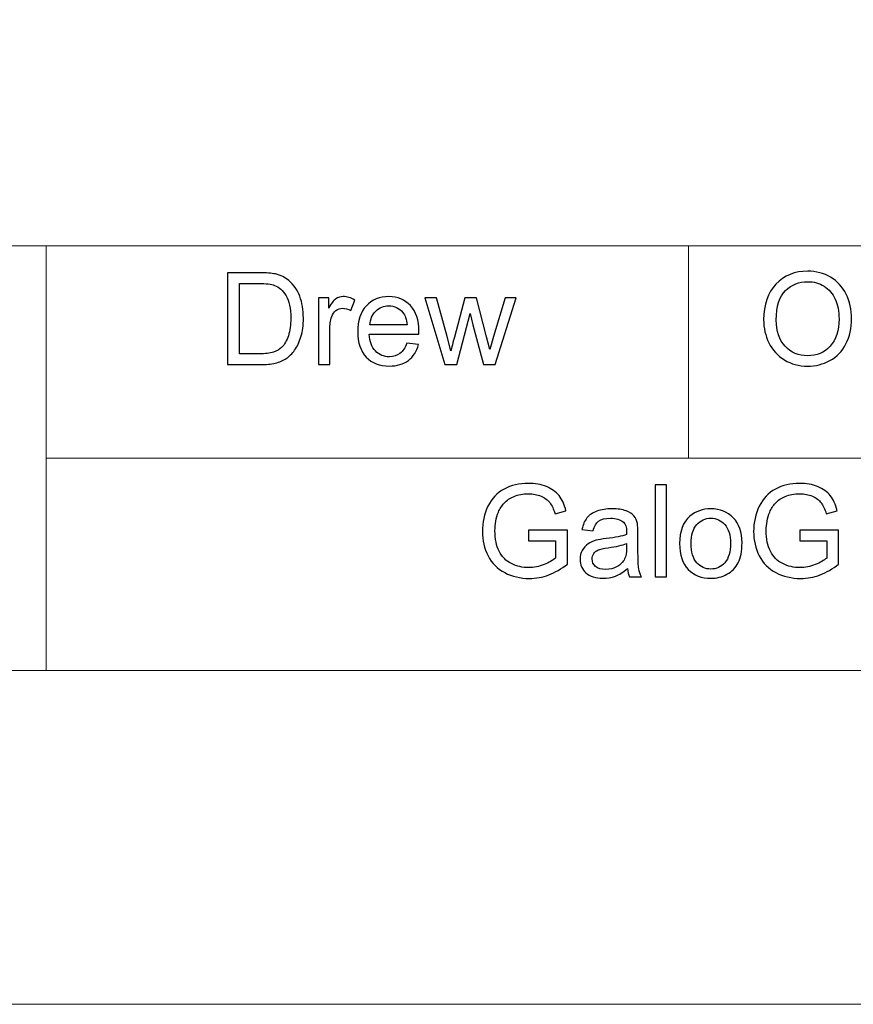
# Model space of a CAD drawing. Units: millimetres. Extents: x -2250 to 2250, y -2400 to 2400.
# Drawn here: x -1488 to -801, y -2400 to -1589 of the extents above; entities that cross this region are included whole.
import ezdxf

# ---------------------------------------------------------------- set-up
doc = ezdxf.new("R2010")
doc.units = ezdxf.units.MM
doc.header["$MEASUREMENT"] = 0
doc.layers.add('layer 1', color=7, linetype='Continuous')

msp = doc.modelspace()

# ---------------------------------------------------------------- linework, layer by layer
at = {"layer": 'layer 1', "color": 250, "lineweight": 20}
msp.add_lwpolyline([(-2250.0013, -2400.0306), (2249.9987, -2400.0306), (2249.9987, 2399.9694), (-2250.0013, 2399.9694), (-2250.0013, -2400.0306)], close=True, dxfattribs=at)
for points, knots in [([(-2200.0035, -1775.1306), (-2200.0035, -1775.1306), (-2199.9035, -1775.1306), (-2199.9035, -1775.1306), (-2199.9035, -1775.1306), (-1466.6029, -1775.1306), (-1466.6029, -1775.1306), (-1466.6029, -1775.1306), (-937.2847, -1775.1306), (-937.2847, -1775.1306), (-937.2847, -1775.1306), (-0.0013, -1775.1306), (-0.0013, -1775.1306), (-0.0013, -1775.1306), (733.2993, -1775.1306), (733.2993, -1775.1306), (733.2993, -1775.1306), (2199.9009, -1775.1306), (2199.9009, -1775.1306), (2199.9009, -1775.1306), (2200.0009, -1775.1306), (2200.0009, -1775.1306)], [0, 0, 0, 0, 0.14285714, 0.14285714, 0.14285714, 0.28571429, 0.28571429, 0.28571429, 0.42857143, 0.42857143, 0.42857143, 0.57142857, 0.57142857, 0.57142857, 0.71428571, 0.71428571, 0.71428571, 0.85714286, 0.85714286, 0.85714286, 1, 1, 1, 1]), ([(-1466.6029, -2125.0307), (-1466.6029, -2125.0307), (-1466.6029, -2124.9307), (-1466.6029, -2124.9307), (-1466.6029, -2124.9307), (-1466.6029, -1950.0306), (-1466.6029, -1950.0306), (-1466.6029, -1950.0306), (-1466.6029, -1775.1306), (-1466.6029, -1775.1306), (-1466.6029, -1775.1306), (-1466.6029, -1775.0306), (-1466.6029, -1775.0306)], [0, 0, 0, 0, 0.25, 0.25, 0.25, 0.5, 0.5, 0.5, 0.75, 0.75, 0.75, 1, 1, 1, 1]), ([(-937.2847, -1950.1306), (-937.2847, -1950.1306), (-937.2847, -1950.0306), (-937.2847, -1950.0306), (-937.2847, -1950.0306), (-937.2847, -1775.1306), (-937.2847, -1775.1306), (-937.2847, -1775.1306), (-937.2847, -1775.0306), (-937.2847, -1775.0306)], [0, 0, 0, 0, 0.33333333, 0.33333333, 0.33333333, 0.66666667, 0.66666667, 0.66666667, 1, 1, 1, 1]), ([(-1466.7029, -1950.0306), (-1466.7029, -1950.0306), (-1466.6029, -1950.0306), (-1466.6029, -1950.0306), (-1466.6029, -1950.0306), (-937.2847, -1950.0306), (-937.2847, -1950.0306), (-937.2847, -1950.0306), (-0.0013, -1950.0306), (-0.0013, -1950.0306), (-0.0013, -1950.0306), (733.2993, -1950.0306), (733.2993, -1950.0306), (733.2993, -1950.0306), (1222.1665, -1950.0306), (1222.1665, -1950.0306), (1222.1665, -1950.0306), (1711.0337, -1950.0306), (1711.0337, -1950.0306), (1711.0337, -1950.0306), (2199.9009, -1950.0306), (2199.9009, -1950.0306), (2199.9009, -1950.0306), (2200.0009, -1950.0306), (2200.0009, -1950.0306)], [0, 0, 0, 0, 0.125, 0.125, 0.125, 0.25, 0.25, 0.25, 0.375, 0.375, 0.375, 0.5, 0.5, 0.5, 0.625, 0.625, 0.625, 0.75, 0.75, 0.75, 0.875, 0.875, 0.875, 1, 1, 1, 1]), ([(-2200.0035, -2124.9307), (-2200.0035, -2124.9307), (-2199.9035, -2124.9307), (-2199.9035, -2124.9307), (-2199.9035, -2124.9307), (-1466.6029, -2124.9307), (-1466.6029, -2124.9307), (-1466.6029, -2124.9307), (-0.0013, -2124.9307), (-0.0013, -2124.9307), (-0.0013, -2124.9307), (733.2993, -2124.9307), (733.2993, -2124.9307), (733.2993, -2124.9307), (1222.1665, -2124.9307), (1222.1665, -2124.9307), (1222.1665, -2124.9307), (1711.0337, -2124.9307), (1711.0337, -2124.9307), (1711.0337, -2124.9307), (2199.9009, -2124.9307), (2199.9009, -2124.9307), (2199.9009, -2124.9307), (2200.0009, -2124.9307), (2200.0009, -2124.9307)], [0, 0, 0, 0, 0.125, 0.125, 0.125, 0.25, 0.25, 0.25, 0.375, 0.375, 0.375, 0.5, 0.5, 0.5, 0.625, 0.625, 0.625, 0.75, 0.75, 0.75, 0.875, 0.875, 0.875, 1, 1, 1, 1])]:
    msp.add_open_spline(points, degree=3, knots=knots, dxfattribs=at)
at = {"layer": 'layer 1', "color": 250}
for points, knots in [([(-1317.2757, -1872.945), (-1317.2757, -1872.945), (-1317.2757, -1797.1684), (-1317.2757, -1797.1684), (-1317.2757, -1797.1684), (-1291.1702, -1797.1684), (-1291.1702, -1797.1684), (-1285.2788, -1797.1684), (-1280.7809, -1797.5211), (-1277.6764, -1798.2443), (-1273.3373, -1799.2497), (-1269.6331, -1801.0665), (-1266.5639, -1803.6771), (-1262.5599, -1807.0638), (-1259.5789, -1811.3677), (-1257.6034, -1816.624), (-1255.6102, -1821.8804), (-1254.6224, -1827.8953), (-1254.6224, -1834.651), (-1254.6224, -1840.4013), (-1255.2927, -1845.4989), (-1256.6333, -1849.9439), (-1257.9738, -1854.3889), (-1259.7024, -1858.0754), (-1261.8014, -1860.9858), (-1263.9181, -1863.8963), (-1266.2112, -1866.1893), (-1268.7159, -1867.8474), (-1271.203, -1869.5231), (-1274.2192, -1870.7931), (-1277.747, -1871.6574), (-1281.2924, -1872.5217), (-1285.3494, -1872.945), (-1289.9355, -1872.945), (-1289.9355, -1872.945), (-1317.2757, -1872.945), (-1317.2757, -1872.945)], [0, 0, 0, 0, 0.08333333, 0.08333333, 0.08333333, 0.16666667, 0.16666667, 0.16666667, 0.25, 0.25, 0.25, 0.33333333, 0.33333333, 0.33333333, 0.41666667, 0.41666667, 0.41666667, 0.5, 0.5, 0.5, 0.58333333, 0.58333333, 0.58333333, 0.66666667, 0.66666667, 0.66666667, 0.75, 0.75, 0.75, 0.83333333, 0.83333333, 0.83333333, 0.91666667, 0.91666667, 0.91666667, 1, 1, 1, 1]), ([(-875.2989, -1836.0621), (-875.2989, -1823.5032), (-871.9122, -1813.6607), (-865.1565, -1806.5522), (-858.4009, -1799.4438), (-849.6872, -1795.8984), (-838.9981, -1795.8984), (-831.9954, -1795.8984), (-825.6984, -1797.574), (-820.0716, -1800.9078), (-814.4624, -1804.2415), (-810.1761, -1808.8982), (-807.2304, -1814.8778), (-804.2848, -1820.8397), (-802.8031, -1827.6131), (-802.8031, -1835.1801), (-802.8031, -1842.8531), (-804.3553, -1849.7322), (-807.4598, -1855.7824), (-810.5642, -1861.8501), (-814.9563, -1866.4363), (-820.636, -1869.5407), (-826.3334, -1872.6628), (-832.4717, -1874.215), (-839.051, -1874.215), (-846.1947, -1874.215), (-852.5624, -1872.4864), (-858.1892, -1869.0468), (-863.7983, -1865.6072), (-868.067, -1860.9153), (-870.9597, -1854.9533), (-873.8525, -1849.009), (-875.2989, -1842.712), (-875.2989, -1836.0621)], [0, 0, 0, 0, 0.09090909, 0.09090909, 0.09090909, 0.18181818, 0.18181818, 0.18181818, 0.27272727, 0.27272727, 0.27272727, 0.36363636, 0.36363636, 0.36363636, 0.45454545, 0.45454545, 0.45454545, 0.54545455, 0.54545455, 0.54545455, 0.63636364, 0.63636364, 0.63636364, 0.72727273, 0.72727273, 0.72727273, 0.81818182, 0.81818182, 0.81818182, 0.90909091, 0.90909091, 0.90909091, 1, 1, 1, 1]), ([(-1307.2216, -1864.055), (-1307.2216, -1864.055), (-1291.0644, -1864.055), (-1291.0644, -1864.055), (-1286.0726, -1864.055), (-1282.1567, -1863.5964), (-1279.3169, -1862.6615), (-1276.477, -1861.7267), (-1274.2192, -1860.4214), (-1272.5259, -1858.7281), (-1270.1623, -1856.3468), (-1268.3102, -1853.1365), (-1266.9873, -1849.1149), (-1265.6644, -1845.0932), (-1264.9941, -1840.2249), (-1264.9941, -1834.4922), (-1264.9941, -1826.5547), (-1266.2994, -1820.4517), (-1268.8923, -1816.1831), (-1271.4852, -1811.9145), (-1274.6426, -1809.057), (-1278.3644, -1807.6106), (-1281.0455, -1806.5699), (-1285.367, -1806.0584), (-1291.3289, -1806.0584), (-1291.3289, -1806.0584), (-1307.2216, -1806.0584), (-1307.2216, -1806.0584), (-1307.2216, -1806.0584), (-1307.2216, -1864.055), (-1307.2216, -1864.055)], [0, 0, 0, 0, 0.1, 0.1, 0.1, 0.2, 0.2, 0.2, 0.3, 0.3, 0.3, 0.4, 0.4, 0.4, 0.5, 0.5, 0.5, 0.6, 0.6, 0.6, 0.7, 0.7, 0.7, 0.8, 0.8, 0.8, 0.9, 0.9, 0.9, 1, 1, 1, 1]), ([(-864.9272, -1836.2385), (-864.9272, -1845.3578), (-862.4754, -1852.5368), (-857.5718, -1857.7756), (-852.6682, -1863.0143), (-846.5122, -1865.6425), (-839.1039, -1865.6425), (-831.5545, -1865.6425), (-825.3632, -1862.9967), (-820.4773, -1857.705), (-815.6089, -1852.4133), (-813.1748, -1844.8992), (-813.1748, -1835.1625), (-813.1748, -1829.0065), (-814.2154, -1823.6267), (-816.2968, -1819.0406), (-818.3782, -1814.4545), (-821.4298, -1810.8914), (-825.4338, -1808.369), (-829.4554, -1805.8467), (-833.9534, -1804.5767), (-838.9452, -1804.5767), (-846.036, -1804.5767), (-852.139, -1807.0109), (-857.2543, -1811.8792), (-862.3696, -1816.7475), (-864.9272, -1824.8614), (-864.9272, -1836.2385)], [0, 0, 0, 0, 0.11111111, 0.11111111, 0.11111111, 0.22222222, 0.22222222, 0.22222222, 0.33333333, 0.33333333, 0.33333333, 0.44444444, 0.44444444, 0.44444444, 0.55555556, 0.55555556, 0.55555556, 0.66666667, 0.66666667, 0.66666667, 0.77777778, 0.77777778, 0.77777778, 0.88888889, 0.88888889, 0.88888889, 1, 1, 1, 1]), ([(-1242.1164, -1872.945), (-1242.1164, -1872.945), (-1242.1164, -1818.0175), (-1242.1164, -1818.0175), (-1242.1164, -1818.0175), (-1233.7556, -1818.0175), (-1233.7556, -1818.0175), (-1233.7556, -1818.0175), (-1233.7556, -1826.4313), (-1233.7556, -1826.4313), (-1231.6213, -1822.5331), (-1229.6457, -1819.9578), (-1227.8289, -1818.7231), (-1226.0121, -1817.4707), (-1224.0189, -1816.8533), (-1221.8494, -1816.8533), (-1218.7096, -1816.8533), (-1215.517, -1817.8411), (-1212.2714, -1819.799), (-1212.2714, -1819.799), (-1215.5876, -1828.3892), (-1215.5876, -1828.3892), (-1217.8453, -1827.1192), (-1220.1031, -1826.4842), (-1222.3609, -1826.4842), (-1224.3894, -1826.4842), (-1226.2062, -1827.1015), (-1227.8113, -1828.3186), (-1229.4164, -1829.5357), (-1230.563, -1831.229), (-1231.2509, -1833.3986), (-1232.2916, -1836.6971), (-1232.8031, -1840.3131), (-1232.8031, -1844.2465), (-1232.8031, -1844.2465), (-1232.8031, -1872.945), (-1232.8031, -1872.945), (-1232.8031, -1872.945), (-1242.1164, -1872.945), (-1242.1164, -1872.945)], [0, 0, 0, 0, 0.07692308, 0.07692308, 0.07692308, 0.15384615, 0.15384615, 0.15384615, 0.23076923, 0.23076923, 0.23076923, 0.30769231, 0.30769231, 0.30769231, 0.38461538, 0.38461538, 0.38461538, 0.46153846, 0.46153846, 0.46153846, 0.53846154, 0.53846154, 0.53846154, 0.61538462, 0.61538462, 0.61538462, 0.69230769, 0.69230769, 0.69230769, 0.76923077, 0.76923077, 0.76923077, 0.84615385, 0.84615385, 0.84615385, 0.92307692, 0.92307692, 0.92307692, 1, 1, 1, 1]), ([(-1169.3031, -1855.165), (-1169.3031, -1855.165), (-1159.6723, -1856.435), (-1159.6723, -1856.435), (-1161.1716, -1862.0265), (-1163.9762, -1866.3833), (-1168.0684, -1869.4701), (-1172.1606, -1872.5569), (-1177.3817, -1874.1092), (-1183.7494, -1874.1092), (-1191.7574, -1874.1092), (-1198.1074, -1871.6397), (-1202.7994, -1866.7008), (-1207.4913, -1861.7796), (-1209.8373, -1854.8475), (-1209.8373, -1845.9399), (-1209.8373, -1836.7324), (-1207.4737, -1829.571), (-1202.7288, -1824.491), (-1197.9839, -1819.3933), (-1191.828, -1816.8533), (-1184.2609, -1816.8533), (-1176.9407, -1816.8533), (-1170.9612, -1819.3404), (-1166.3221, -1824.3322), (-1161.6831, -1829.324), (-1159.3548, -1836.3443), (-1159.3548, -1845.3931), (-1159.3548, -1845.9399), (-1159.3724, -1846.7689), (-1159.4077, -1847.8625), (-1159.4077, -1847.8625), (-1200.3123, -1847.8625), (-1200.3123, -1847.8625), (-1199.9595, -1853.8774), (-1198.2662, -1858.4988), (-1195.197, -1861.6914), (-1192.1455, -1864.884), (-1188.3178, -1866.4892), (-1183.7494, -1866.4892), (-1180.3451, -1866.4892), (-1177.4346, -1865.5896), (-1175.0358, -1863.7904), (-1172.6192, -1861.9913), (-1170.7142, -1859.1161), (-1169.3031, -1855.165)], [0, 0, 0, 0, 0.06666667, 0.06666667, 0.06666667, 0.13333333, 0.13333333, 0.13333333, 0.2, 0.2, 0.2, 0.26666667, 0.26666667, 0.26666667, 0.33333333, 0.33333333, 0.33333333, 0.4, 0.4, 0.4, 0.46666667, 0.46666667, 0.46666667, 0.53333333, 0.53333333, 0.53333333, 0.6, 0.6, 0.6, 0.66666667, 0.66666667, 0.66666667, 0.73333333, 0.73333333, 0.73333333, 0.8, 0.8, 0.8, 0.86666667, 0.86666667, 0.86666667, 0.93333333, 0.93333333, 0.93333333, 1, 1, 1, 1]), ([(-1199.7831, -1840.2425), (-1199.7831, -1840.2425), (-1169.1973, -1840.2425), (-1169.1973, -1840.2425), (-1169.603, -1835.6211), (-1170.7848, -1832.1639), (-1172.7074, -1829.8532), (-1175.6531, -1826.2725), (-1179.4984, -1824.4733), (-1184.208, -1824.4733), (-1188.4766, -1824.4733), (-1192.0573, -1825.9021), (-1194.9677, -1828.7596), (-1197.8605, -1831.6171), (-1199.4656, -1835.4447), (-1199.7831, -1840.2425)], [0, 0, 0, 0, 0.2, 0.2, 0.2, 0.4, 0.4, 0.4, 0.6, 0.6, 0.6, 0.8, 0.8, 0.8, 1, 1, 1, 1]), ([(-1138.0293, -1872.945), (-1138.0293, -1872.945), (-1154.6275, -1818.0175), (-1154.6275, -1818.0175), (-1154.6275, -1818.0175), (-1144.8909, -1818.0175), (-1144.8909, -1818.0175), (-1144.8909, -1818.0175), (-1136.1243, -1849.7146), (-1136.1243, -1849.7146), (-1136.1243, -1849.7146), (-1133.0199, -1861.515), (-1133.0199, -1861.515), (-1132.8964, -1860.9329), (-1131.9439, -1857.1582), (-1130.18, -1850.1908), (-1130.18, -1850.1908), (-1121.4841, -1818.0175), (-1121.4841, -1818.0175), (-1121.4841, -1818.0175), (-1111.9414, -1818.0175), (-1111.9414, -1818.0175), (-1111.9414, -1818.0175), (-1103.6688, -1849.9086), (-1103.6688, -1849.9086), (-1103.6688, -1849.9086), (-1100.97, -1860.3685), (-1100.97, -1860.3685), (-1100.97, -1860.3685), (-1097.8127, -1849.7675), (-1097.8127, -1849.7675), (-1097.8127, -1849.7675), (-1088.323, -1818.0175), (-1088.323, -1818.0175), (-1088.323, -1818.0175), (-1079.2742, -1818.0175), (-1079.2742, -1818.0175), (-1079.2742, -1818.0175), (-1096.5074, -1872.945), (-1096.5074, -1872.945), (-1096.5074, -1872.945), (-1106.1382, -1872.945), (-1106.1382, -1872.945), (-1106.1382, -1872.945), (-1114.8518, -1840.0838), (-1114.8518, -1840.0838), (-1114.8518, -1840.0838), (-1117.0567, -1830.6822), (-1117.0567, -1830.6822), (-1117.0567, -1830.6822), (-1128.1692, -1872.945), (-1128.1692, -1872.945), (-1128.1692, -1872.945), (-1138.0293, -1872.945), (-1138.0293, -1872.945)], [0, 0, 0, 0, 0.05555556, 0.05555556, 0.05555556, 0.11111111, 0.11111111, 0.11111111, 0.16666667, 0.16666667, 0.16666667, 0.22222222, 0.22222222, 0.22222222, 0.27777778, 0.27777778, 0.27777778, 0.33333333, 0.33333333, 0.33333333, 0.38888889, 0.38888889, 0.38888889, 0.44444444, 0.44444444, 0.44444444, 0.5, 0.5, 0.5, 0.55555556, 0.55555556, 0.55555556, 0.61111111, 0.61111111, 0.61111111, 0.66666667, 0.66666667, 0.66666667, 0.72222222, 0.72222222, 0.72222222, 0.77777778, 0.77777778, 0.77777778, 0.83333333, 0.83333333, 0.83333333, 0.88888889, 0.88888889, 0.88888889, 0.94444444, 0.94444444, 0.94444444, 1, 1, 1, 1]), ([(-1069.1114, -2018.1059), (-1069.1114, -2018.1059), (-1069.1114, -2009.2159), (-1069.1114, -2009.2159), (-1069.1114, -2009.2159), (-1037.0439, -2009.2159), (-1037.0439, -2009.2159), (-1037.0439, -2009.2159), (-1037.0439, -2037.297), (-1037.0439, -2037.297), (-1041.9651, -2041.2129), (-1047.0451, -2044.1762), (-1052.2839, -2046.1518), (-1057.5226, -2048.1273), (-1062.9025, -2049.1151), (-1068.4058, -2049.1151), (-1075.8494, -2049.1151), (-1082.6051, -2047.5276), (-1088.6905, -2044.335), (-1094.7583, -2041.16), (-1099.3621, -2036.5386), (-1102.4489, -2030.5237), (-1105.5533, -2024.4912), (-1107.1055, -2017.7532), (-1107.1055, -2010.3272), (-1107.1055, -2002.9541), (-1105.571, -1996.075), (-1102.4841, -1989.6721), (-1099.3973, -1983.2868), (-1094.97, -1978.5419), (-1089.1844, -1975.4551), (-1083.3989, -1972.3507), (-1076.7314, -1970.7985), (-1069.1819, -1970.7985), (-1063.7139, -1970.7985), (-1058.7574, -1971.6804), (-1054.33, -1973.4619), (-1049.9026, -1975.2435), (-1046.4278, -1977.7129), (-1043.9231, -1980.8703), (-1041.4007, -1984.0453), (-1039.4957, -1988.1904), (-1038.1904, -1993.288), (-1038.1904, -1993.288), (-1047.2392, -1995.7575), (-1047.2392, -1995.7575), (-1048.3857, -1991.9122), (-1049.7968, -1988.8783), (-1051.4725, -1986.6558), (-1053.1658, -1984.451), (-1055.5647, -1982.6871), (-1058.7044, -1981.3641), (-1061.8265, -1980.0412), (-1065.3014, -1979.371), (-1069.129, -1979.371), (-1073.6975, -1979.371), (-1077.6486, -1980.0765), (-1081, -1981.47), (-1084.3337, -1982.8635), (-1087.0148, -1984.6979), (-1089.0786, -1986.991), (-1091.1247, -1989.2664), (-1092.7122, -1991.7711), (-1093.8411, -1994.4875), (-1095.7637, -1999.1971), (-1096.7339, -2004.2771), (-1096.7339, -2009.7628), (-1096.7339, -2016.5361), (-1095.5697, -2022.1982), (-1093.259, -2026.7666), (-1090.9307, -2031.3175), (-1087.544, -2034.7041), (-1083.1167, -2036.909), (-1078.6717, -2039.1139), (-1073.9621, -2040.2251), (-1068.9703, -2040.2251), (-1064.6311, -2040.2251), (-1060.3978, -2039.3784), (-1056.2703, -2037.7027), (-1052.1428, -2036.0094), (-1049.0207, -2034.2279), (-1046.8864, -2032.3052), (-1046.8864, -2032.3052), (-1046.8864, -2018.1059), (-1046.8864, -2018.1059), (-1046.8864, -2018.1059), (-1069.1114, -2018.1059), (-1069.1114, -2018.1059)], [0, 0, 0, 0, 0.03448276, 0.03448276, 0.03448276, 0.06896552, 0.06896552, 0.06896552, 0.10344828, 0.10344828, 0.10344828, 0.13793103, 0.13793103, 0.13793103, 0.17241379, 0.17241379, 0.17241379, 0.20689655, 0.20689655, 0.20689655, 0.24137931, 0.24137931, 0.24137931, 0.27586207, 0.27586207, 0.27586207, 0.31034483, 0.31034483, 0.31034483, 0.34482759, 0.34482759, 0.34482759, 0.37931034, 0.37931034, 0.37931034, 0.4137931, 0.4137931, 0.4137931, 0.44827586, 0.44827586, 0.44827586, 0.48275862, 0.48275862, 0.48275862, 0.51724138, 0.51724138, 0.51724138, 0.55172414, 0.55172414, 0.55172414, 0.5862069, 0.5862069, 0.5862069, 0.62068966, 0.62068966, 0.62068966, 0.65517241, 0.65517241, 0.65517241, 0.68965517, 0.68965517, 0.68965517, 0.72413793, 0.72413793, 0.72413793, 0.75862069, 0.75862069, 0.75862069, 0.79310345, 0.79310345, 0.79310345, 0.82758621, 0.82758621, 0.82758621, 0.86206897, 0.86206897, 0.86206897, 0.89655172, 0.89655172, 0.89655172, 0.93103448, 0.93103448, 0.93103448, 0.96551724, 0.96551724, 0.96551724, 1, 1, 1, 1]), ([(-845.5561, -2018.1059), (-845.5561, -2018.1059), (-845.5561, -2009.2159), (-845.5561, -2009.2159), (-845.5561, -2009.2159), (-813.4886, -2009.2159), (-813.4886, -2009.2159), (-813.4886, -2009.2159), (-813.4886, -2037.297), (-813.4886, -2037.297), (-818.4098, -2041.2129), (-823.4898, -2044.1762), (-828.7286, -2046.1518), (-833.9673, -2048.1273), (-839.3472, -2049.1151), (-844.8505, -2049.1151), (-852.2941, -2049.1151), (-859.0498, -2047.5276), (-865.1352, -2044.335), (-871.203, -2041.16), (-875.8068, -2036.5386), (-878.8936, -2030.5237), (-881.998, -2024.4912), (-883.5502, -2017.7532), (-883.5502, -2010.3272), (-883.5502, -2002.9541), (-882.0157, -1996.075), (-878.9288, -1989.6721), (-875.842, -1983.2868), (-871.4147, -1978.5419), (-865.6291, -1975.4551), (-859.8436, -1972.3507), (-853.1761, -1970.7985), (-845.6266, -1970.7985), (-840.1586, -1970.7985), (-835.2021, -1971.6804), (-830.7747, -1973.4619), (-826.3473, -1975.2435), (-822.8725, -1977.7129), (-820.3678, -1980.8703), (-817.8454, -1984.0453), (-815.9404, -1988.1904), (-814.6351, -1993.288), (-814.6351, -1993.288), (-823.6839, -1995.7575), (-823.6839, -1995.7575), (-824.8304, -1991.9122), (-826.2415, -1988.8783), (-827.9172, -1986.6558), (-829.6105, -1984.451), (-832.0094, -1982.6871), (-835.1491, -1981.3641), (-838.2712, -1980.0412), (-841.7461, -1979.371), (-845.5737, -1979.371), (-850.1422, -1979.371), (-854.0933, -1980.0765), (-857.4447, -1981.47), (-860.7784, -1982.8635), (-863.4595, -1984.6979), (-865.5233, -1986.991), (-867.5694, -1989.2664), (-869.1569, -1991.7711), (-870.2858, -1994.4875), (-872.2084, -1999.1971), (-873.1786, -2004.2771), (-873.1786, -2009.7628), (-873.1786, -2016.5361), (-872.0144, -2022.1982), (-869.7037, -2026.7666), (-867.3754, -2031.3175), (-863.9887, -2034.7041), (-859.5614, -2036.909), (-855.1164, -2039.1139), (-850.4068, -2040.2251), (-845.415, -2040.2251), (-841.0758, -2040.2251), (-836.8425, -2039.3784), (-832.715, -2037.7027), (-828.5875, -2036.0094), (-825.4654, -2034.2279), (-823.3311, -2032.3052), (-823.3311, -2032.3052), (-823.3311, -2018.1059), (-823.3311, -2018.1059), (-823.3311, -2018.1059), (-845.5561, -2018.1059), (-845.5561, -2018.1059)], [0, 0, 0, 0, 0.03448276, 0.03448276, 0.03448276, 0.06896552, 0.06896552, 0.06896552, 0.10344828, 0.10344828, 0.10344828, 0.13793103, 0.13793103, 0.13793103, 0.17241379, 0.17241379, 0.17241379, 0.20689655, 0.20689655, 0.20689655, 0.24137931, 0.24137931, 0.24137931, 0.27586207, 0.27586207, 0.27586207, 0.31034483, 0.31034483, 0.31034483, 0.34482759, 0.34482759, 0.34482759, 0.37931034, 0.37931034, 0.37931034, 0.4137931, 0.4137931, 0.4137931, 0.44827586, 0.44827586, 0.44827586, 0.48275862, 0.48275862, 0.48275862, 0.51724138, 0.51724138, 0.51724138, 0.55172414, 0.55172414, 0.55172414, 0.5862069, 0.5862069, 0.5862069, 0.62068966, 0.62068966, 0.62068966, 0.65517241, 0.65517241, 0.65517241, 0.68965517, 0.68965517, 0.68965517, 0.72413793, 0.72413793, 0.72413793, 0.75862069, 0.75862069, 0.75862069, 0.79310345, 0.79310345, 0.79310345, 0.82758621, 0.82758621, 0.82758621, 0.86206897, 0.86206897, 0.86206897, 0.89655172, 0.89655172, 0.89655172, 0.93103448, 0.93103448, 0.93103448, 0.96551724, 0.96551724, 0.96551724, 1, 1, 1, 1]), ([(-964.7597, -2047.8451), (-964.7597, -2047.8451), (-964.7597, -1972.0685), (-964.7597, -1972.0685), (-964.7597, -1972.0685), (-955.4463, -1972.0685), (-955.4463, -1972.0685), (-955.4463, -1972.0685), (-955.4463, -2047.8451), (-955.4463, -2047.8451), (-955.4463, -2047.8451), (-964.7597, -2047.8451), (-964.7597, -2047.8451)], [0, 0, 0, 0, 0.25, 0.25, 0.25, 0.5, 0.5, 0.5, 0.75, 0.75, 0.75, 1, 1, 1, 1]), ([(-987.5315, -2040.9659), (-990.9887, -2043.9116), (-994.3225, -2045.9754), (-997.5151, -2047.1925), (-1000.7078, -2048.4095), (-1004.1297, -2049.0093), (-1007.7986, -2049.0093), (-1013.8311, -2049.0093), (-1018.4701, -2047.5452), (-1021.7157, -2044.5995), (-1024.9612, -2041.6715), (-1026.584, -2037.9144), (-1026.584, -2033.3459), (-1026.584, -2030.6648), (-1025.9666, -2028.213), (-1024.7496, -2025.9905), (-1023.5148, -2023.768), (-1021.9097, -2022.0041), (-1019.9341, -2020.6636), (-1017.9409, -2019.323), (-1015.7184, -2018.3), (-1013.2314, -2017.6121), (-1011.3969, -2017.1358), (-1008.6276, -2016.6772), (-1004.9411, -2016.2186), (-997.4269, -2015.3366), (-991.8707, -2014.2607), (-988.3253, -2013.0259), (-988.29, -2011.7559), (-988.2723, -2010.9446), (-988.2723, -2010.6094), (-988.2723, -2006.8347), (-989.1543, -2004.1712), (-990.9182, -2002.619), (-993.2994, -2000.52), (-996.8448, -1999.4793), (-1001.5368, -1999.4793), (-1005.9289, -1999.4793), (-1009.1744, -2000.2554), (-1011.2558, -2001.79), (-1013.3548, -2003.3246), (-1014.8894, -2006.0409), (-1015.8948, -2009.9568), (-1015.8948, -2009.9568), (-1024.9965, -2008.6868), (-1024.9965, -2008.6868), (-1024.1675, -2004.7886), (-1022.8093, -2001.6312), (-1020.9043, -1999.2323), (-1018.9993, -1996.8334), (-1016.2476, -1994.999), (-1012.6493, -1993.6937), (-1009.0686, -1992.4061), (-1004.8882, -1991.7534), (-1000.161, -1991.7534), (-995.469, -1991.7534), (-991.6414, -1992.3003), (-988.6957, -1993.4115), (-985.7676, -1994.5228), (-983.598, -1995.8986), (-982.2222, -1997.5743), (-980.8464, -1999.25), (-979.8762, -2001.3666), (-979.3118, -2003.9243), (-979.0119, -2005.5118), (-978.8532, -2008.3693), (-978.8532, -2012.4791), (-978.8532, -2012.4791), (-978.8532, -2024.8264), (-978.8532, -2024.8264), (-978.8532, -2033.4518), (-978.6592, -2038.9022), (-978.2711, -2041.2129), (-977.9007, -2043.5236), (-977.1246, -2045.7284), (-975.9957, -2047.8451), (-975.9957, -2047.8451), (-985.7323, -2047.8451), (-985.7323, -2047.8451), (-986.6672, -2045.8872), (-987.2669, -2043.5941), (-987.5315, -2040.9659)], [0, 0, 0, 0, 0.03703704, 0.03703704, 0.03703704, 0.07407407, 0.07407407, 0.07407407, 0.11111111, 0.11111111, 0.11111111, 0.14814815, 0.14814815, 0.14814815, 0.18518519, 0.18518519, 0.18518519, 0.22222222, 0.22222222, 0.22222222, 0.25925926, 0.25925926, 0.25925926, 0.2962963, 0.2962963, 0.2962963, 0.33333333, 0.33333333, 0.33333333, 0.37037037, 0.37037037, 0.37037037, 0.40740741, 0.40740741, 0.40740741, 0.44444444, 0.44444444, 0.44444444, 0.48148148, 0.48148148, 0.48148148, 0.51851852, 0.51851852, 0.51851852, 0.55555556, 0.55555556, 0.55555556, 0.59259259, 0.59259259, 0.59259259, 0.62962963, 0.62962963, 0.62962963, 0.66666667, 0.66666667, 0.66666667, 0.7037037, 0.7037037, 0.7037037, 0.74074074, 0.74074074, 0.74074074, 0.77777778, 0.77777778, 0.77777778, 0.81481481, 0.81481481, 0.81481481, 0.85185185, 0.85185185, 0.85185185, 0.88888889, 0.88888889, 0.88888889, 0.92592593, 0.92592593, 0.92592593, 0.96296296, 0.96296296, 0.96296296, 1, 1, 1, 1]), ([(-944.5279, -2020.3814), (-944.5279, -2010.239), (-941.7057, -2002.7248), (-936.0436, -1997.8389), (-931.334, -1993.7819), (-925.5661, -1991.7534), (-918.7751, -1991.7534), (-911.2433, -1991.7534), (-905.0697, -1994.2229), (-900.2719, -1999.1618), (-895.4918, -2004.083), (-893.0929, -2010.9093), (-893.0929, -2019.6052), (-893.0929, -2026.6608), (-894.1512, -2032.1994), (-896.2679, -2036.2387), (-898.3846, -2040.278), (-901.4714, -2043.4177), (-905.5283, -2045.6579), (-909.5676, -2047.898), (-913.995, -2049.0093), (-918.7751, -2049.0093), (-926.4657, -2049.0093), (-932.6746, -2046.5575), (-937.4194, -2041.6362), (-942.1643, -2036.715), (-944.5279, -2029.6241), (-944.5279, -2020.3814)], [0, 0, 0, 0, 0.11111111, 0.11111111, 0.11111111, 0.22222222, 0.22222222, 0.22222222, 0.33333333, 0.33333333, 0.33333333, 0.44444444, 0.44444444, 0.44444444, 0.55555556, 0.55555556, 0.55555556, 0.66666667, 0.66666667, 0.66666667, 0.77777778, 0.77777778, 0.77777778, 0.88888889, 0.88888889, 0.88888889, 1, 1, 1, 1]), ([(-935.0029, -2020.399), (-935.0029, -2027.4193), (-933.4683, -2032.6757), (-930.3992, -2036.1505), (-927.3124, -2039.643), (-923.4494, -2041.3893), (-918.7751, -2041.3893), (-914.1537, -2041.3893), (-910.3085, -2039.643), (-907.2217, -2036.1329), (-904.1525, -2032.6227), (-902.6179, -2027.2782), (-902.6179, -2020.0991), (-902.6179, -2013.3258), (-904.1701, -2008.1929), (-907.2569, -2004.718), (-910.3437, -2001.2255), (-914.189, -1999.4793), (-918.7751, -1999.4793), (-923.4494, -1999.4793), (-927.3124, -2001.2079), (-930.3992, -2004.6828), (-933.4683, -2008.1576), (-935.0029, -2013.3964), (-935.0029, -2020.399)], [0, 0, 0, 0, 0.125, 0.125, 0.125, 0.25, 0.25, 0.25, 0.375, 0.375, 0.375, 0.5, 0.5, 0.5, 0.625, 0.625, 0.625, 0.75, 0.75, 0.75, 0.875, 0.875, 0.875, 1, 1, 1, 1]), ([(-988.2723, -2020.3284), (-991.659, -2021.7043), (-996.739, -2022.8684), (-1003.5123, -2023.8209), (-1007.3576, -2024.3677), (-1010.074, -2024.9851), (-1011.6615, -2025.673), (-1013.249, -2026.3609), (-1014.4661, -2027.3664), (-1015.3304, -2028.6716), (-1016.1947, -2029.9945), (-1016.6357, -2031.4586), (-1016.6357, -2033.0814), (-1016.6357, -2035.5332), (-1015.7008, -2037.5969), (-1013.8134, -2039.2373), (-1011.9261, -2040.8777), (-1009.1744, -2041.7068), (-1005.5585, -2041.7068), (-1001.9778, -2041.7068), (-998.7851, -2040.9307), (-995.9805, -2039.3608), (-993.1936, -2037.8086), (-991.1298, -2035.6743), (-989.8246, -2032.9755), (-988.8192, -2030.8765), (-988.3253, -2027.7897), (-988.3253, -2023.7151), (-988.3253, -2023.7151), (-988.2723, -2020.3284), (-988.2723, -2020.3284)], [0, 0, 0, 0, 0.1, 0.1, 0.1, 0.2, 0.2, 0.2, 0.3, 0.3, 0.3, 0.4, 0.4, 0.4, 0.5, 0.5, 0.5, 0.6, 0.6, 0.6, 0.7, 0.7, 0.7, 0.8, 0.8, 0.8, 0.9, 0.9, 0.9, 1, 1, 1, 1])]:
    msp.add_open_spline(points, degree=3, knots=knots, dxfattribs=at)

doc.saveas('drawing.dxf')
